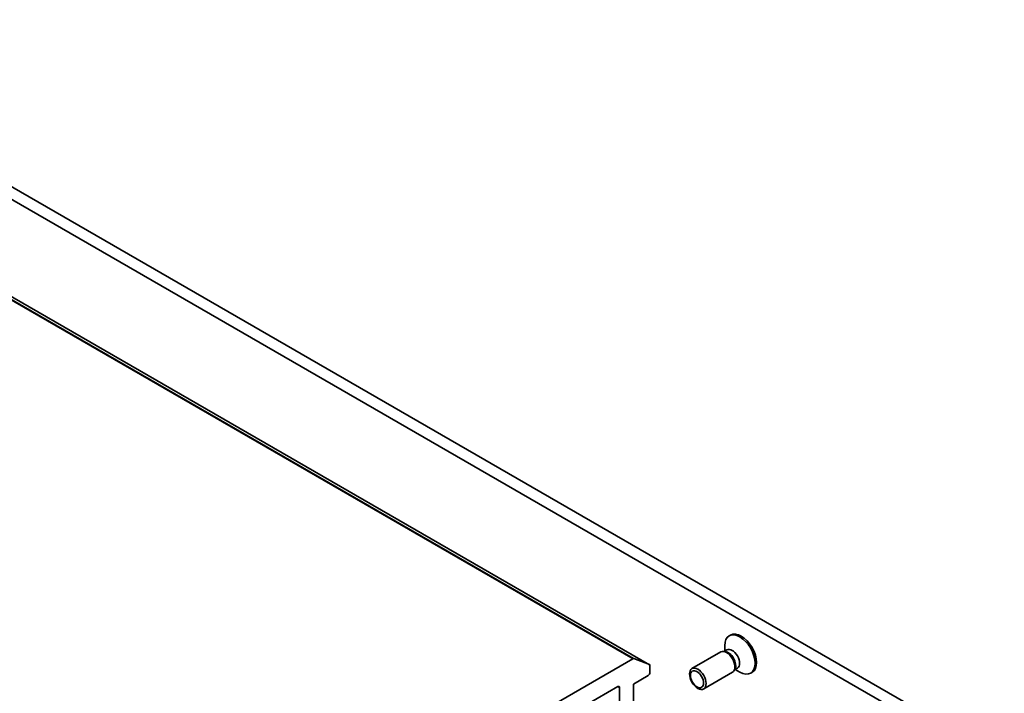
# Model space of a CAD drawing. Units: millimetres. Extents: x 72 to 10289, y 40 to 2007.
# Drawn here: x 1618 to 1775, y 827 to 934 of the extents above; entities that cross this region are included whole.
import ezdxf

# ---------------------------------------------------------------- set-up
doc = ezdxf.new("R2010")
doc.units = ezdxf.units.MM
doc.header["$LTSCALE"] = 5
doc.layers.add('Visible (ISO)', color=7, linetype='Continuous', lineweight=35)
doc.layers.add('Visible Narrow (ISO)', color=7, linetype='Continuous', lineweight=25)

msp = doc.modelspace()

# ---------------------------------------------------------------- linework, layer by layer
at = {"layer": 'Visible (ISO)'}
for p, q in [((1718.3066, 831.2933), (1541.5299, 933.3554)), ((1774.9528, 816.1599), (1589.3373, 923.325)), ((1587.5695, 922.3044), (1773.185, 815.1392)), ((1731.2466, 836.0264), (1731.0286, 835.9005)), ((1729.6856, 833.3209), (1725.0924, 830.669)), ((1730.4045, 833.389), (1730.0776, 833.4074)), ((1730.6653, 833.6652), (1730.2063, 833.4002)), ((1730.3167, 833.4639), (1730.3167, 834.3269)), ((1715.6366, 832.2302), (1590.3172, 759.877)), ((1715.8064, 832.2573), (1718.2889, 831.3018)), ((1718.3843, 830.0403), (1718.3843, 831.1216)), ((1731.5606, 830.0733), (1726.9674, 827.4214)), ((1731.9791, 830.6618), (1731.8315, 830.3695)), ((1732.3486, 830.7496), (1731.8896, 830.4846)), ((1732, 830.5483), (1732.7474, 830.1168)), ((1734.6841, 830.0724), (1734.4661, 829.9466)), ((1715.7326, 828.2032), (1718.1191, 829.581)), ((1592.696, 758.1886), (1713.2577, 827.7949)), ((1713.5229, 827.6418), (1713.5229, 824.682)), ((1715.7326, 818.5073), (1715.7326, 828.2032))]:
    msp.add_line(p, q, dxfattribs=at)
for centre, major_axis, start_param, end_param in [((1732.7474, 832.9235), (1.7187, -2.977), 5.49778714, 10.21017612), ((1732.9654, 833.0494), (1.7187, -2.977), 0, 3.14159265), ((1730.6231, 831.6971), (0.9375, -1.6238), 0, 3.14159265), ((1730.8942, 831.8536), (0.8416, -1.4578), 0.36136712, 2.78022553), ((1731.507, 832.2074), (0.8416, -1.4578), 0, 3.14159265), ((1715.6366, 831.924), (0.1875, 0.3248), 0.09065989, 0.78539816), ((1718.1191, 829.8872), (-0.1875, -0.3248), 0.78539816, 2.35619449), ((1718.1191, 830.9685), (0.1875, 0.3248), 5.49778714, 6.37384519), ((1713.2577, 827.4887), (0.1875, 0.3248), 5.49778714, 7.06858347)]:
    msp.add_ellipse(centre, major_axis=major_axis, ratio=0.57735027, start_param=start_param, end_param=end_param, dxfattribs=at)
for centre, major_axis in [((1726.0299, 829.0452), (-0.9375, 1.6238)), ((1725.8943, 828.9669), (0.7458, -1.2918))]:
    msp.add_ellipse(centre, major_axis=major_axis, ratio=0.57735027, dxfattribs=at)
at = {"layer": 'Visible Narrow (ISO)'}
for p, q in [((1538.8599, 934.2923), (1715.6366, 832.2302)), ((1715.8064, 832.2573), (1539.0297, 934.3193)), ((1541.5122, 933.3638), (1718.2889, 831.3018)), ((1713.2577, 827.7949), (1713.5229, 827.6418))]:
    msp.add_line(p, q, dxfattribs=at)

doc.saveas('drawing.dxf')
